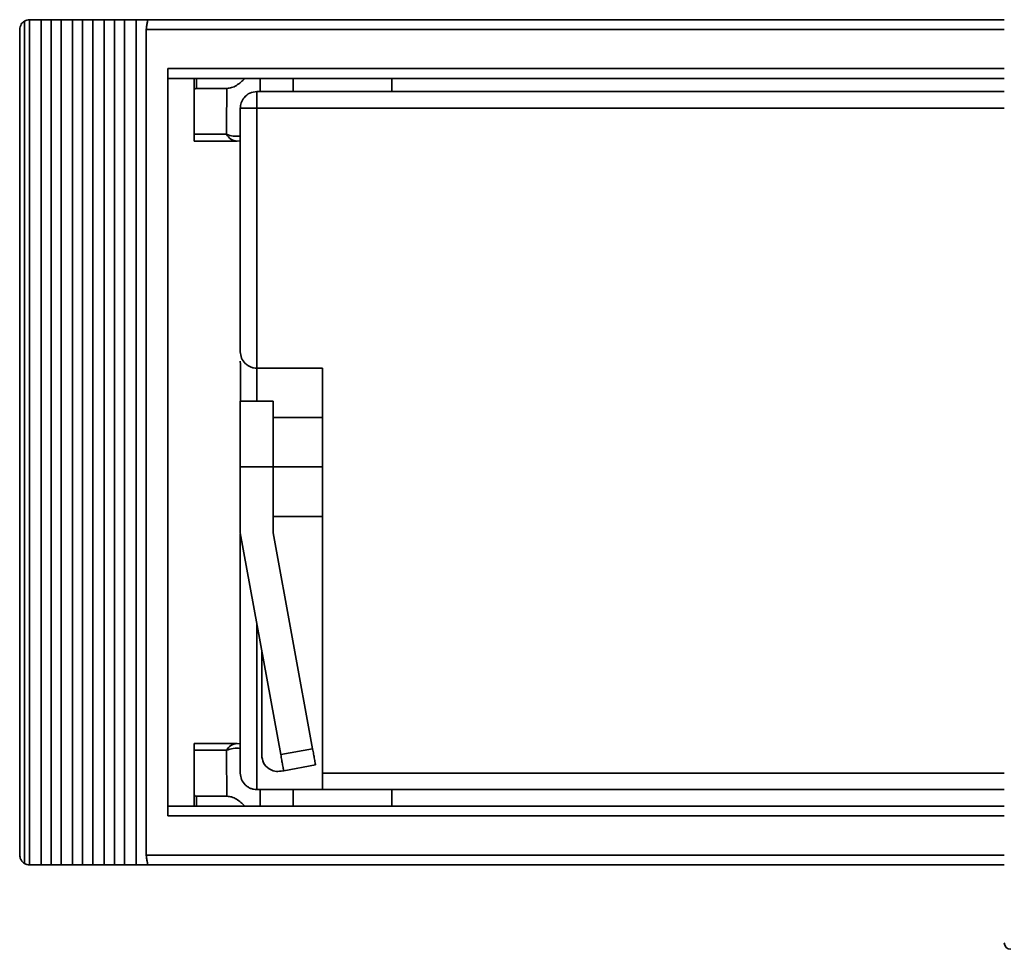
# Model space of a CAD drawing. Units: millimetres. Extents: x 31 to 381, y 28 to 287.
# Drawn here: x 47 to 77, y 149 to 177 of the extents above; entities that cross this region are included whole.
import ezdxf

# ---------------------------------------------------------------- set-up
doc = ezdxf.new("R2010")
doc.units = ezdxf.units.MM

msp = doc.modelspace()

# ---------------------------------------------------------------- linework, layer by layer
at = {"color": 7, "linetype": 'Continuous', "lineweight": 35}
for p, q in [((47.509, 177.037), (47.509, 151.366)), ((47.509, 177.037), (47.859, 177.037)), ((47.859, 177.037), (47.859, 151.366)), ((47.859, 177.037), (48.163, 177.037)), ((48.163, 177.037), (48.163, 151.366)), ((48.163, 177.037), (48.465, 177.037)), ((48.465, 177.037), (48.465, 151.366)), ((48.465, 177.037), (48.815, 177.037)), ((48.815, 177.037), (48.815, 151.366)), ((48.815, 177.037), (49.121, 177.037)), ((49.121, 177.037), (49.121, 151.366)), ((49.121, 177.037), (49.428, 177.037)), ((49.428, 177.037), (49.428, 151.366)), ((49.428, 177.037), (49.778, 177.037)), ((49.778, 177.037), (49.778, 151.366)), ((49.778, 177.037), (50.085, 177.037)), ((50.085, 177.037), (50.085, 151.366)), ((50.085, 177.037), (50.396, 177.037)), ((50.396, 177.037), (50.396, 151.366)), ((50.396, 177.037), (50.746, 177.037)), ((50.746, 177.037), (50.746, 151.366)), ((50.746, 177.037), (51.096, 177.037)), ((51.096, 177.037), (77.11, 177.037)), ((47.21, 151.666), (47.21, 176.737)), ((47.359, 176.996), (47.359, 151.407)), ((51.055, 176.737), (51.055, 151.666)), ((51.71, 175.552), (51.71, 152.852)), ((77.11, 175.252), (51.71, 175.252)), ((52.51, 175.252), (52.51, 174.882)), ((54.51, 175.252), (54.51, 174.852)), ((55.51, 174.852), (55.51, 175.252)), ((58.51, 174.852), (58.51, 175.252)), ((52.58, 174.952), (53.501, 174.952)), ((77.11, 174.852), (54.41, 174.852)), ((53.91, 166.952), (53.91, 174.352)), ((54.41, 166.452), (54.41, 174.352)), ((52.51, 173.557), (53.489, 173.557)), ((53.81, 173.352), (52.51, 173.352)), ((53.912, 173.359), (53.81, 173.352)), ((54.41, 166.452), (56.41, 166.452)), ((56.41, 154.152), (56.41, 166.452)), ((54.91, 165.452), (53.91, 165.452)), ((56.41, 164.952), (54.91, 164.952)), ((53.91, 161.452), (53.91, 163.452)), ((53.91, 163.452), (54.91, 163.452)), ((54.91, 163.452), (54.91, 161.452)), ((56.41, 163.452), (54.91, 163.452)), ((54.91, 161.952), (56.41, 161.952)), ((55.138, 154.717), (53.91, 161.452)), ((53.91, 154.152), (53.91, 161.409)), ((56.105, 154.893), (54.91, 161.452)), ((54.559, 154.703), (54.559, 157.89)), ((52.51, 155.052), (53.81, 155.052)), ((53.81, 155.052), (53.913, 155.044)), ((56.105, 154.893), (55.138, 154.717)), ((53.489, 154.847), (52.51, 154.847)), ((56.195, 154.401), (55.227, 154.225)), ((55.227, 154.225), (55.149, 154.211)), ((52.51, 153.522), (52.51, 153.152)), ((53.501, 153.452), (52.58, 153.452)), ((56.41, 153.652), (54.41, 153.652)), ((54.51, 153.652), (54.51, 153.152)), ((55.51, 153.652), (55.51, 153.152)), ((56.41, 153.652), (77.11, 153.652)), ((58.51, 153.652), (58.51, 153.152)), ((51.71, 153.152), (77.11, 153.152)), ((47.509, 151.366), (47.859, 151.366)), ((47.859, 151.366), (48.163, 151.366)), ((48.163, 151.366), (48.465, 151.366)), ((48.465, 151.366), (48.815, 151.366)), ((48.815, 151.366), (49.121, 151.366)), ((49.121, 151.366), (49.428, 151.366)), ((49.428, 151.366), (49.778, 151.366)), ((49.778, 151.366), (50.085, 151.366)), ((50.085, 151.366), (50.396, 151.366)), ((50.396, 151.366), (50.746, 151.366)), ((50.746, 151.366), (51.096, 151.366)), ((77.11, 151.366), (51.096, 151.366))]:
    msp.add_line(p, q, dxfattribs=at)
at = {"color": 8, "linetype": 'Continuous', "lineweight": 35}
for p, q in [((77.11, 176.737), (51.055, 176.737)), ((51.71, 175.552), (77.11, 175.552)), ((52.58, 175.252), (52.58, 174.952)), ((54.41, 174.352), (77.11, 174.352)), ((54.41, 153.652), (54.41, 158.708)), ((77.11, 154.152), (56.41, 154.152)), ((52.58, 153.452), (52.58, 153.152)), ((77.11, 152.852), (51.71, 152.852)), ((51.055, 151.666), (77.11, 151.666))]:
    msp.add_line(p, q, dxfattribs=at)
at = {"color": 7, "linetype": 'Continuous', "lineweight": 35}
for centre, radius, start, end in [((53.837, 173.748), 0.397, 208.7963, 266.1067), ((53.837, 154.655), 0.397, 93.8933, 151.2037), ((77.31, 149.002), 0.2, 180, 270)]:
    msp.add_arc(centre, radius, start, end, dxfattribs=at)
at = {"color": 8, "linetype": 'Continuous', "lineweight": 35}
for centre, start, end in [((53.81, 174.356), 248.0858, 276.8074), ((53.81, 154.048), 83.2194, 111.9144)]:
    msp.add_arc(centre, 0.861, start, end, dxfattribs=at)
at = {"color": 7, "linetype": 'Continuous', "lineweight": 35}
for points, knots in [([(47.51, 177.037), (47.484, 177.036), (47.431, 177.032), (47.383, 177.008), (47.359, 176.996)], [0, 0, 0, 0, 0.50421, 1, 1, 1, 1]), ([(47.21, 176.737), (47.219, 176.794), (47.231, 176.872), (47.3, 176.956), (47.34, 176.984), (47.359, 176.996)], [0, 0, 0, 0, 0.590817, 0.80675, 1, 1, 1, 1]), ([(51.055, 176.737), (51.056, 176.759), (51.057, 176.804), (51.067, 176.866), (51.08, 176.923), (51.091, 176.969), (51.097, 176.996), (51.096, 177.003), (51.095, 177.004)], [0, 0, 0, 0, 0.198614, 0.39459, 0.592302, 0.788149, 0.981039, 1, 1, 1, 1]), ([(53.501, 174.952), (53.549, 174.957), (53.65, 174.967), (53.842, 175.058), (53.968, 175.175), (54.05, 175.252)], [0, 0, 0, 0, 0.237745, 0.501053, 1, 1, 1, 1]), ([(52.51, 174.882), (52.511, 174.893), (52.513, 174.913), (52.528, 174.935), (52.55, 174.949), (52.571, 174.951), (52.58, 174.952)], [0, 0, 0, 0, 0.28867, 0.547517, 0.782137, 1, 1, 1, 1]), ([(53.489, 173.557), (53.491, 173.816), (53.495, 174.278), (53.499, 174.746), (53.501, 174.952)], [0, 0, 0, 0, 0.559999, 1, 1, 1, 1]), ([(52.51, 173.557), (52.51, 173.803), (52.51, 174.242), (52.51, 174.686), (52.51, 174.882)], [0, 0, 0, 0, 0.559998, 1, 1, 1, 1]), ([(54.41, 174.852), (54.339, 174.843), (54.192, 174.825), (54.024, 174.689), (53.927, 174.521), (53.916, 174.407), (53.91, 174.352)], [0, 0, 0, 0, 0.270261, 0.562429, 0.789736, 1, 1, 1, 1]), ([(54.41, 174.352), (54.41, 174.423), (54.41, 174.57), (54.41, 174.738), (54.41, 174.836), (54.41, 174.847), (54.41, 174.852)], [0, 0, 0, 0, 0.270261, 0.562429, 0.789736, 1, 1, 1, 1]), ([(53.91, 174.352), (53.919, 174.352), (53.937, 174.352), (54.073, 174.352), (54.241, 174.352), (54.355, 174.352), (54.41, 174.352)], [0, 0, 0, 0, 0.270261, 0.562429, 0.789736, 1, 1, 1, 1]), ([(52.51, 173.352), (52.51, 173.36), (52.51, 173.375), (52.51, 173.496), (52.51, 173.557)], [0, 0, 0, 0, 0.500998, 1, 1, 1, 1]), ([(53.91, 166.952), (53.917, 166.887), (53.931, 166.763), (54.025, 166.621), (54.129, 166.535), (54.216, 166.488), (54.311, 166.458), (54.378, 166.454), (54.41, 166.452)], [0, 0, 0, 0, 0.2870574, 0.5535845, 0.6791132, 0.7893433, 0.8975791, 1, 1, 1, 1]), ([(53.91, 166.67), (53.911, 166.542), (53.911, 166.249), (53.914, 165.798), (53.915, 165.467), (53.915, 165.452)], [0, 0, 0, 0, 0.424918, 0.973547, 1, 1, 1, 1]), ([(54.91, 163.452), (54.91, 163.573), (54.91, 163.836), (54.91, 164.249), (54.91, 164.685), (54.91, 165.085), (54.91, 165.39), (54.91, 165.431), (54.91, 165.452)], [0, 0, 0, 0, 0.115644, 0.251721, 0.410153, 0.590794, 0.790009, 1, 1, 1, 1]), ([(52.51, 154.847), (52.51, 154.907), (52.51, 155.029), (52.51, 155.044), (52.51, 155.052)], [0, 0, 0, 0, 0.4991576, 1, 1, 1, 1]), ([(56.195, 154.401), (56.193, 154.41), (56.19, 154.428), (56.166, 154.561), (56.136, 154.726), (56.115, 154.839), (56.105, 154.893)], [0, 0, 0, 0, 0.2702613, 0.5624294, 0.7897364, 1, 1, 1, 1]), ([(52.51, 153.522), (52.51, 153.771), (52.51, 154.215), (52.51, 154.654), (52.51, 154.847)], [0, 0, 0, 0, 0.5600011, 1, 1, 1, 1]), ([(53.501, 153.452), (53.499, 153.714), (53.495, 154.182), (53.491, 154.644), (53.489, 154.847)], [0, 0, 0, 0, 0.56, 1, 1, 1, 1]), ([(54.559, 154.703), (54.571, 154.621), (54.595, 154.457), (54.759, 154.284), (54.955, 154.198), (55.084, 154.206), (55.149, 154.211)], [0, 0, 0, 0, 0.2793056, 0.5596805, 0.7793, 1, 1, 1, 1]), ([(55.227, 154.225), (55.225, 154.234), (55.222, 154.253), (55.198, 154.384), (55.168, 154.547), (55.148, 154.66), (55.138, 154.717)], [0, 0, 0, 0, 0.2794391, 0.5597453, 0.7794353, 1, 1, 1, 1]), ([(54.41, 153.652), (54.378, 153.654), (54.311, 153.658), (54.216, 153.688), (54.129, 153.735), (54.025, 153.821), (53.931, 153.963), (53.917, 154.087), (53.91, 154.152)], [0, 0, 0, 0, 0.102408, 0.210656, 0.320858, 0.446415, 0.712943, 1, 1, 1, 1]), ([(56.41, 154.152), (56.41, 154.081), (56.41, 153.934), (56.41, 153.766), (56.41, 153.668), (56.41, 153.657), (56.41, 153.652)], [0, 0, 0, 0, 0.2702613, 0.5624294, 0.7897364, 1, 1, 1, 1]), ([(52.58, 153.452), (52.571, 153.453), (52.55, 153.455), (52.528, 153.469), (52.513, 153.491), (52.511, 153.511), (52.51, 153.522)], [0, 0, 0, 0, 0.217863, 0.452483, 0.71133, 1, 1, 1, 1]), ([(54.05, 153.152), (53.968, 153.228), (53.842, 153.345), (53.65, 153.437), (53.549, 153.447), (53.501, 153.452)], [0, 0, 0, 0, 0.497781, 0.761684, 1, 1, 1, 1]), ([(47.359, 151.407), (47.335, 151.424), (47.284, 151.461), (47.225, 151.549), (47.216, 151.622), (47.21, 151.666)], [0, 0, 0, 0, 0.24932, 0.532731, 1, 1, 1, 1]), ([(51.095, 151.4), (51.096, 151.4), (51.097, 151.408), (51.091, 151.435), (51.08, 151.48), (51.067, 151.537), (51.057, 151.6), (51.056, 151.644), (51.055, 151.666)], [0, 0, 0, 0, 0.01663, 0.208929, 0.405579, 0.60443, 0.800807, 1, 1, 1, 1]), ([(47.359, 151.407), (47.383, 151.395), (47.431, 151.371), (47.484, 151.368), (47.51, 151.366)], [0, 0, 0, 0, 0.4957905, 1, 1, 1, 1])]:
    msp.add_open_spline(points, degree=3, knots=knots, dxfattribs=at)
at = {"color": 8, "linetype": 'Continuous', "lineweight": 35}
msp.add_open_spline([(54.41, 166.452), (54.41, 166.429), (54.41, 166.38), (54.41, 166.031), (54.41, 165.635), (54.41, 165.452)], degree=3, knots=[0, 0, 0, 0, 0.332497, 0.690424, 1, 1, 1, 1], dxfattribs=at)
at = {"color": 7, "linetype": 'Continuous', "lineweight": 35}
msp.add_open_spline([(53.91, 163.452), (53.91, 163.714), (53.91, 164.238), (53.91, 164.899), (53.91, 165.362), (53.91, 165.422), (53.91, 165.452)], degree=3, dxfattribs=at)

doc.saveas('drawing.dxf')
